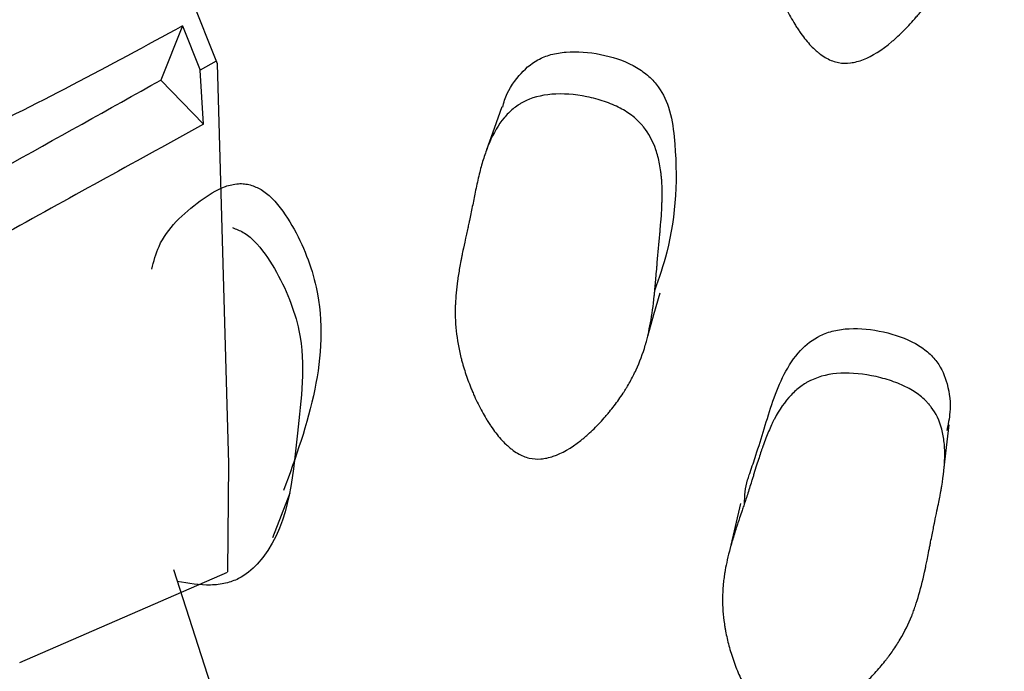
# Model space of a CAD drawing. Units: millimetres. Extents: x 6 to 871, y 14 to 625.
# Drawn here: x 209 to 213, y 161 to 164 of the extents above; entities that cross this region are included whole.
import ezdxf

# ---------------------------------------------------------------- set-up
doc = ezdxf.new("R2010")
doc.units = ezdxf.units.MM
doc.header["$LTSCALE"] = 3

msp = doc.modelspace()

# ---------------------------------------------------------------- linework, layer by layer
at = {"color": 7, "linetype": 'Continuous', "lineweight": 25}
for p, q in [((209.1492, 164.1446), (209.4086, 163.4983)), ((209.2636, 163.6543), (209.1738, 163.4292)), ((209.2636, 163.6543), (209.3375, 163.4708)), ((209.4046, 163.5081), (209.3375, 163.4708)), ((209.3513, 163.2462), (209.3375, 163.4708)), ((209.1738, 163.4292), (209.3513, 163.2462)), ((209.2265, 161.3947), (209.4368, 160.7415)), ((208.5876, 161.0071), (209.4516, 161.3835))]:
    msp.add_line(p, q, dxfattribs=at)
at = {"color": 7, "linetype": 'Continuous', "lineweight": 25, "flags": 128}
for points in [[(209.453, 161.3849), (209.4565, 161.8348), (209.4095, 163.4962)], [(210.5913, 163.3177), (210.5594, 163.2286), (210.5275, 163.1394)], [(211.1968, 162.3639), (211.2228, 162.4545), (211.2487, 162.5451)], [(212.4275, 161.8056), (212.4383, 161.9008), (212.449, 161.9961)], [(209.6388, 161.5278), (209.6751, 161.6204), (209.7113, 161.713)], [(211.5829, 161.6686), (211.5605, 161.5732), (211.5382, 161.4778)]]:
    msp.add_lwpolyline(points, dxfattribs=at)
at = {"color": 8, "linetype": 'Continuous', "lineweight": 25}
msp.add_open_spline([(209.3615, 151.1017), (209.9906, 151.5222), (211.2495, 152.3636), (212.7804, 154.1677), (214.0151, 156.3324), (214.9086, 158.8607), (215.4517, 161.6985), (215.6337, 164.8001), (215.4517, 168.1117), (214.9088, 171.5768), (214.0143, 175.1361), (212.7835, 178.7286), (211.2375, 182.2928), (209.4028, 185.7686), (207.3102, 189.093), (204.9981, 192.222), (202.496, 195.0543), (200.6629, 196.9248), (199.6585, 197.7286), (199.5624, 197.8055)], degree=3, knots=[0, 0, 0, 0, 0.0620359, 0.1241291, 0.1862223, 0.2483154, 0.3104086, 0.3725018, 0.4345949, 0.4966881, 0.5587813, 0.6208744, 0.6829676, 0.7450608, 0.8071539, 0.8692471, 0.9313403, 0.9934334, 1, 1, 1, 1], dxfattribs=at)
at = {"color": 7, "linetype": 'Continuous', "lineweight": 25}
for points, knots in [([(211.9903, 163.502), (211.9736, 163.5051), (211.957, 163.5112), (211.9322, 163.5247), (211.924, 163.53), (211.9118, 163.539), (211.9077, 163.5422), (211.8995, 163.5489), (211.895, 163.5529), (211.8769, 163.5696), (211.8627, 163.5851), (211.8419, 163.6115), (211.835, 163.6209), (211.8248, 163.6357), (211.8215, 163.6407), (211.8148, 163.6511), (211.8111, 163.6571), (211.7963, 163.6814), (211.7851, 163.702), (211.7691, 163.7346), (211.764, 163.7457), (211.7564, 163.7628), (211.7539, 163.7686), (211.749, 163.7802), (211.7464, 163.7867), (211.7356, 163.8137), (211.7279, 163.8353), (211.7176, 163.8675), (211.7144, 163.8782), (211.7098, 163.8942), (211.7084, 163.8995), (211.7056, 163.9102), (211.7041, 163.9162), (211.6938, 163.9585), (211.6874, 163.9965), (211.682, 164.0539), (211.6808, 164.0731), (211.6801, 164.1021), (211.6801, 164.1117), (211.6802, 164.1263), (211.6803, 164.1311), (211.6805, 164.1384), (211.6806, 164.1409), (211.6808, 164.1457), (211.6809, 164.1487), (211.6824, 164.1807), (211.6857, 164.2138), (211.6935, 164.2681), (211.6966, 164.2869), (211.7018, 164.3164), (211.7037, 164.3264), (211.7067, 164.3418), (211.7077, 164.3469), (211.7093, 164.3547), (211.7099, 164.3573), (211.7107, 164.3613), (211.7109, 164.3626), (211.7115, 164.3652), (211.7119, 164.3674), (211.7154, 164.384), (211.7233, 164.4193), (211.7368, 164.4806), (211.7384, 164.4878), (211.7417, 164.5026), (211.7425, 164.5063), (211.7458, 164.5215), (211.748, 164.5317), (211.7546, 164.5624), (211.759, 164.583), (211.7655, 164.6141), (211.7677, 164.6245), (211.772, 164.6455), (211.7748, 164.6585), (211.7826, 164.6937), (211.7882, 164.716), (211.7999, 164.7583), (211.8061, 164.7783), (211.8158, 164.8067), (211.8191, 164.8158), (211.8242, 164.8291), (211.8259, 164.8335), (211.8285, 164.8399), (211.8294, 164.8421), (211.8311, 164.8463), (211.8317, 164.8478), (211.8511, 164.8931), (211.8724, 164.9295), (211.9091, 164.9749), (211.9221, 164.9885), (211.9428, 165.0065), (211.9499, 165.0122), (211.9609, 165.02), (211.9646, 165.0226), (211.9721, 165.0274), (211.9753, 165.0294), (212.0151, 165.0527), (212.0549, 165.0659), (212.1494, 165.0784), (212.199, 165.0779), (212.2782, 165.0667), (212.3032, 165.0615), (212.3503, 165.0482), (212.3732, 165.0398), (212.4136, 165.021), (212.432, 165.0101), (212.457, 164.9915), (212.4648, 164.9849), (212.4759, 164.9745), (212.4795, 164.9709), (212.4865, 164.9635), (212.4903, 164.9592), (212.5154, 164.9295), (212.5328, 164.8977), (212.5519, 164.842), (212.557, 164.822), (212.563, 164.7901), (212.5646, 164.7791), (212.5667, 164.7621), (212.5673, 164.7564), (212.5681, 164.7477), (212.5684, 164.7447), (212.5688, 164.7388), (212.5691, 164.7352), (212.5705, 164.7141), (212.571, 164.6939), (212.5707, 164.6611), (212.5705, 164.6498), (212.5699, 164.6323), (212.5696, 164.6264), (212.5691, 164.6173), (212.569, 164.6143), (212.5687, 164.6097), (212.5686, 164.6082), (212.5685, 164.6051), (212.5683, 164.6029), (212.5674, 164.5879), (212.566, 164.5699), (212.563, 164.537), (212.5619, 164.525), (212.56, 164.5056), (212.5594, 164.4989), (212.5583, 164.4884), (212.558, 164.4849), (212.5574, 164.4795), (212.5572, 164.4776), (212.5568, 164.474), (212.5566, 164.4715), (212.5545, 164.4509), (212.5524, 164.4309), (212.5494, 164.3998), (212.5484, 164.3893), (212.5469, 164.3732), (212.5464, 164.3678), (212.5456, 164.3597), (212.5454, 164.357), (212.5449, 164.3515), (212.5447, 164.3494), (212.5418, 164.3184), (212.5396, 164.295), (212.5367, 164.2662), (212.5358, 164.2576), (212.5346, 164.2463), (212.5343, 164.2428), (212.5337, 164.2379), (212.5336, 164.2363), (212.5333, 164.2341), (212.5332, 164.2333), (212.5331, 164.2319), (212.5331, 164.2319), (212.528, 164.1879), (212.5222, 164.1486), (212.512, 164.0948), (212.5084, 164.0777), (212.5026, 164.0533), (212.5006, 164.0454), (212.4975, 164.0339), (212.4965, 164.0301), (212.4949, 164.0244), (212.4944, 164.0226), (212.4933, 164.0189), (212.4929, 164.0175), (212.4813, 163.9782), (212.4677, 163.942), (212.4433, 163.8888), (212.4346, 163.8713), (212.4204, 163.8453), (212.4155, 163.8367), (212.408, 163.8239), (212.4054, 163.8196), (212.4002, 163.8111), (212.3979, 163.8074), (212.3828, 163.7837), (212.3699, 163.765), (212.3495, 163.7373), (212.3425, 163.7281), (212.3317, 163.7144), (212.328, 163.7098), (212.3206, 163.7008), (212.3172, 163.6967), (212.2962, 163.6719), (212.2793, 163.6533), (212.2538, 163.6277), (212.2453, 163.6195), (212.2326, 163.6077), (212.2283, 163.6038), (212.2219, 163.5982), (212.2198, 163.5963), (212.2155, 163.5926), (212.2139, 163.5912), (212.1694, 163.5539), (212.1299, 163.5293), (212.0746, 163.5076), (212.0568, 163.503), (212.0226, 163.4987), (212.007, 163.499), (211.9903, 163.502)], [0, 0, 0, 0, 0.015625, 0.015625, 0.023438, 0.023438, 0.027344, 0.027344, 0.03125, 0.03125, 0.046875, 0.046875, 0.054688, 0.054688, 0.058594, 0.058594, 0.0625, 0.0625, 0.078125, 0.078125, 0.085938, 0.085938, 0.089844, 0.089844, 0.09375, 0.09375, 0.109375, 0.109375, 0.117188, 0.117188, 0.121094, 0.121094, 0.125, 0.125, 0.15625, 0.15625, 0.171875, 0.171875, 0.179688, 0.179688, 0.183594, 0.183594, 0.185547, 0.185547, 0.1875, 0.1875, 0.21875, 0.21875, 0.234375, 0.234375, 0.242188, 0.242188, 0.246094, 0.246094, 0.248047, 0.248047, 0.249023, 0.249023, 0.25, 0.25, 0.28125, 0.28125, 0.285156, 0.285156, 0.289062, 0.289062, 0.296875, 0.296875, 0.3125, 0.3125, 0.320312, 0.320312, 0.328125, 0.328125, 0.34375, 0.34375, 0.359375, 0.359375, 0.367188, 0.367188, 0.371094, 0.371094, 0.373047, 0.373047, 0.375, 0.375, 0.40625, 0.40625, 0.421875, 0.421875, 0.429688, 0.429688, 0.433594, 0.433594, 0.4375, 0.4375, 0.46875, 0.46875, 0.5, 0.5, 0.515625, 0.515625, 0.53125, 0.53125, 0.546875, 0.546875, 0.554688, 0.554688, 0.558594, 0.558594, 0.5625, 0.5625, 0.59375, 0.59375, 0.609375, 0.609375, 0.617188, 0.617188, 0.621094, 0.621094, 0.623047, 0.623047, 0.625, 0.625, 0.640625, 0.640625, 0.648438, 0.648438, 0.652344, 0.652344, 0.654297, 0.654297, 0.655273, 0.655273, 0.65625, 0.65625, 0.671875, 0.671875, 0.679688, 0.679688, 0.683594, 0.683594, 0.685547, 0.685547, 0.686523, 0.686523, 0.6875, 0.6875, 0.703125, 0.703125, 0.710938, 0.710938, 0.714844, 0.714844, 0.716797, 0.716797, 0.71875, 0.71875, 0.734375, 0.734375, 0.742188, 0.742188, 0.746094, 0.746094, 0.748047, 0.748047, 0.749023, 0.749023, 0.75, 0.75, 0.78125, 0.78125, 0.796875, 0.796875, 0.804688, 0.804688, 0.808594, 0.808594, 0.810547, 0.810547, 0.8125, 0.8125, 0.84375, 0.84375, 0.859375, 0.859375, 0.867188, 0.867188, 0.871094, 0.871094, 0.875, 0.875, 0.890625, 0.890625, 0.898438, 0.898438, 0.902344, 0.902344, 0.90625, 0.90625, 0.921875, 0.921875, 0.929688, 0.929688, 0.933594, 0.933594, 0.935547, 0.935547, 0.9375, 0.9375, 0.96875, 0.96875, 0.984375, 0.984375, 1, 1, 1, 1]), ([(209.2636, 163.6543), (208.9596, 163.4883), (208.502, 163.2384), (207.9949, 163.0292), (207.8246, 162.9589)], [0, 0, 0, 0, 0.664124, 1, 1, 1, 1]), ([(210.5944, 163.3166), (210.5968, 163.3263), (210.6087, 163.374), (210.6533, 163.4449), (210.7231, 163.5086), (210.7947, 163.5372), (210.8817, 163.5514), (211.0008, 163.5417), (211.116, 163.5049), (211.1915, 163.4562), (211.2474, 163.3997), (211.2923, 163.3091), (211.3247, 163.0707), (211.3133, 162.8078), (211.2436, 162.6063), (211.2252, 162.5532)], [0, 0, 0, 0, 0.019483, 0.095961, 0.158843, 0.192157, 0.226694, 0.300959, 0.37378, 0.406628, 0.439386, 0.501756, 0.580061, 0.889384, 1, 1, 1, 1]), ([(204.7323, 161.2499), (205.2632, 161.4732), (206.3194, 161.9175), (207.8697, 162.6987), (208.7385, 163.1854), (209.1738, 163.4292)], [0, 0, 0, 0, 0.335262, 0.666952, 1, 1, 1, 1]), ([(210.7048, 161.8576), (210.6885, 161.8614), (210.6723, 161.8681), (210.6481, 161.8824), (210.64, 161.8879), (210.628, 161.8972), (210.624, 161.9004), (210.6159, 161.9073), (210.6115, 161.9114), (210.5937, 161.9284), (210.5797, 161.9441), (210.5591, 161.9707), (210.5524, 161.98), (210.5423, 161.9948), (210.539, 161.9999), (210.5323, 162.0102), (210.5287, 162.0161), (210.5141, 162.0404), (210.5029, 162.0609), (210.487, 162.0931), (210.4819, 162.1041), (210.4744, 162.121), (210.4719, 162.1267), (210.467, 162.1382), (210.4644, 162.1446), (210.4537, 162.1712), (210.4459, 162.1924), (210.4356, 162.224), (210.4324, 162.2345), (210.4278, 162.2502), (210.4264, 162.2554), (210.4236, 162.2658), (210.4221, 162.2716), (210.4117, 162.313), (210.4052, 162.3499), (210.3995, 162.4057), (210.3982, 162.4243), (210.3973, 162.4523), (210.3972, 162.4616), (210.3973, 162.4757), (210.3973, 162.4804), (210.3975, 162.4874), (210.3975, 162.4897), (210.3977, 162.4944), (210.3978, 162.4973), (210.399, 162.528), (210.402, 162.5597), (210.4092, 162.6118), (210.412, 162.6299), (210.417, 162.6582), (210.4188, 162.6678), (210.4216, 162.6825), (210.4225, 162.6874), (210.424, 162.6949), (210.4245, 162.6974), (210.4253, 162.7012), (210.4255, 162.7025), (210.4259, 162.7044), (210.426, 162.705), (210.4263, 162.7063), (210.4265, 162.7074), (210.4292, 162.7206), (210.4365, 162.7539), (210.4496, 162.8147), (210.4511, 162.8218), (210.4535, 162.8328), (210.454, 162.8351), (210.455, 162.8399), (210.4555, 162.8423), (210.4581, 162.8543), (210.4602, 162.864), (210.4663, 162.8932), (210.4703, 162.9129), (210.4764, 162.9429), (210.4784, 162.953), (210.4824, 162.9732), (210.4849, 162.9857), (210.4922, 163.0195), (210.4974, 163.0408), (210.5083, 163.0813), (210.514, 163.1004), (210.5231, 163.1273), (210.5262, 163.136), (210.531, 163.1487), (210.5326, 163.1528), (210.535, 163.1589), (210.5359, 163.1609), (210.5375, 163.1649), (210.5381, 163.1663), (210.5564, 163.2093), (210.5766, 163.2436), (210.6117, 163.2858), (210.6242, 163.2983), (210.6442, 163.3147), (210.651, 163.3199), (210.6616, 163.3269), (210.6651, 163.3292), (210.6724, 163.3336), (210.6755, 163.3353), (210.7139, 163.3558), (210.7525, 163.3665), (210.8443, 163.3736), (210.8926, 163.3703), (210.9697, 163.3549), (210.994, 163.3484), (211.04, 163.3327), (211.0623, 163.3232), (211.1017, 163.3026), (211.1196, 163.291), (211.144, 163.2715), (211.1516, 163.2646), (211.1625, 163.2538), (211.166, 163.2501), (211.1729, 163.2426), (211.1766, 163.2381), (211.2011, 163.2079), (211.2183, 163.1761), (211.2372, 163.1211), (211.2424, 163.1015), (211.2484, 163.0702), (211.2501, 163.0595), (211.2522, 163.043), (211.2529, 163.0374), (211.2537, 163.0289), (211.254, 163.026), (211.2545, 163.0203), (211.2548, 163.0168), (211.2563, 162.9964), (211.2569, 162.9768), (211.257, 162.9452), (211.2568, 162.9343), (211.2563, 162.9175), (211.2561, 162.9117), (211.2558, 162.903), (211.2557, 162.9001), (211.2554, 162.8957), (211.2554, 162.8942), (211.2552, 162.8912), (211.2551, 162.8891), (211.2543, 162.875), (211.2531, 162.8578), (211.2506, 162.8262), (211.2496, 162.8147), (211.248, 162.796), (211.2474, 162.7895), (211.2464, 162.7794), (211.2461, 162.776), (211.2456, 162.7708), (211.2455, 162.769), (211.2451, 162.7655), (211.2449, 162.763), (211.243, 162.7435), (211.2413, 162.7244), (211.2387, 162.6946), (211.2378, 162.6845), (211.2365, 162.6691), (211.236, 162.6639), (211.2354, 162.656), (211.2351, 162.6534), (211.2347, 162.6481), (211.2345, 162.6461), (211.2321, 162.6162), (211.2301, 162.5937), (211.2276, 162.566), (211.2268, 162.5578), (211.2258, 162.5471), (211.2255, 162.5437), (211.225, 162.5391), (211.2249, 162.5376), (211.2246, 162.5355), (211.2246, 162.5348), (211.2244, 162.5335), (211.2244, 162.5335), (211.22, 162.4913), (211.2147, 162.4538), (211.2054, 162.4025), (211.2021, 162.3862), (211.1967, 162.363), (211.1948, 162.3555), (211.192, 162.3446), (211.191, 162.341), (211.1895, 162.3356), (211.1891, 162.3339), (211.1881, 162.3304), (211.1877, 162.3291), (211.1768, 162.2918), (211.1639, 162.2576), (211.1409, 162.2077), (211.1325, 162.1912), (211.1191, 162.167), (211.1144, 162.159), (211.1072, 162.147), (211.1048, 162.1431), (211.0998, 162.1351), (211.0976, 162.1317), (211.0832, 162.1096), (211.0709, 162.0922), (211.0514, 162.0666), (211.0447, 162.0581), (211.0343, 162.0455), (211.0308, 162.0413), (211.0237, 162.0329), (211.0205, 162.0292), (211.0004, 162.0063), (210.9842, 161.9893), (210.9597, 161.9658), (210.9515, 161.9583), (210.9393, 161.9476), (210.9352, 161.9441), (210.929, 161.939), (210.927, 161.9373), (210.9228, 161.934), (210.9212, 161.9327), (210.8785, 161.8989), (210.8404, 161.8771), (210.7869, 161.8589), (210.7697, 161.8553), (210.7364, 161.8528), (210.7212, 161.8538), (210.7048, 161.8576)], [0, 0, 0, 0, 0.015625, 0.015625, 0.023438, 0.023438, 0.027344, 0.027344, 0.03125, 0.03125, 0.046875, 0.046875, 0.054688, 0.054688, 0.058594, 0.058594, 0.0625, 0.0625, 0.078125, 0.078125, 0.085938, 0.085938, 0.089844, 0.089844, 0.09375, 0.09375, 0.109375, 0.109375, 0.117188, 0.117188, 0.121094, 0.121094, 0.125, 0.125, 0.15625, 0.15625, 0.171875, 0.171875, 0.179688, 0.179688, 0.183594, 0.183594, 0.185547, 0.185547, 0.1875, 0.1875, 0.21875, 0.21875, 0.234375, 0.234375, 0.242188, 0.242188, 0.246094, 0.246094, 0.248047, 0.248047, 0.249023, 0.249023, 0.249512, 0.249512, 0.25, 0.25, 0.28125, 0.28125, 0.285156, 0.285156, 0.287109, 0.287109, 0.289062, 0.289062, 0.296875, 0.296875, 0.3125, 0.3125, 0.320312, 0.320312, 0.328125, 0.328125, 0.34375, 0.34375, 0.359375, 0.359375, 0.367188, 0.367188, 0.371094, 0.371094, 0.373047, 0.373047, 0.375, 0.375, 0.40625, 0.40625, 0.421875, 0.421875, 0.429688, 0.429688, 0.433594, 0.433594, 0.4375, 0.4375, 0.46875, 0.46875, 0.5, 0.5, 0.515625, 0.515625, 0.53125, 0.53125, 0.546875, 0.546875, 0.554688, 0.554688, 0.558594, 0.558594, 0.5625, 0.5625, 0.59375, 0.59375, 0.609375, 0.609375, 0.617188, 0.617188, 0.621094, 0.621094, 0.623047, 0.623047, 0.625, 0.625, 0.640625, 0.640625, 0.648438, 0.648438, 0.652344, 0.652344, 0.654297, 0.654297, 0.655273, 0.655273, 0.65625, 0.65625, 0.671875, 0.671875, 0.679688, 0.679688, 0.683594, 0.683594, 0.685547, 0.685547, 0.686523, 0.686523, 0.6875, 0.6875, 0.703125, 0.703125, 0.710938, 0.710938, 0.714844, 0.714844, 0.716797, 0.716797, 0.71875, 0.71875, 0.734375, 0.734375, 0.742188, 0.742188, 0.746094, 0.746094, 0.748047, 0.748047, 0.749023, 0.749023, 0.75, 0.75, 0.78125, 0.78125, 0.796875, 0.796875, 0.804688, 0.804688, 0.808594, 0.808594, 0.810547, 0.810547, 0.8125, 0.8125, 0.84375, 0.84375, 0.859375, 0.859375, 0.867188, 0.867188, 0.871094, 0.871094, 0.875, 0.875, 0.890625, 0.890625, 0.898438, 0.898438, 0.902344, 0.902344, 0.90625, 0.90625, 0.921875, 0.921875, 0.929688, 0.929688, 0.933594, 0.933594, 0.935547, 0.935547, 0.9375, 0.9375, 0.96875, 0.96875, 0.984375, 0.984375, 1, 1, 1, 1]), ([(209.3513, 163.2462), (209.2182, 163.1726), (208.8295, 162.9576), (208.395, 162.7177), (208.1093, 162.5599)], [0, 0, 0, 0, 0.342374, 1, 1, 1, 1]), ([(209.1364, 162.6428), (209.1447, 162.6753), (209.1739, 162.7885), (209.2952, 162.9005), (209.4165, 162.9823), (209.4851, 162.9989), (209.5212, 162.9989), (209.5379, 162.9953), (209.5459, 162.9936)], [0, 0, 0, 0, 0.183725, 0.640379, 0.842537, 0.927937, 0.965476, 1, 1, 1, 1]), ([(209.5459, 162.9936), (209.5613, 162.9878), (209.5946, 162.9751), (209.66, 162.9188), (209.7504, 162.783), (209.8575, 162.5084), (209.8302, 162.125), (209.7341, 161.8602), (209.6843, 161.7228)], [0, 0, 0, 0, 0.02838, 0.06172, 0.152145, 0.340899, 0.658298, 1, 1, 1, 1]), ([(209.4713, 162.8158), (209.4868, 162.81), (209.5204, 162.7972), (209.5863, 162.7405), (209.6773, 162.604), (209.7893, 162.3258), (209.7299, 161.9103), (209.7039, 161.5266), (209.5145, 161.3599), (209.4437, 161.3352), (209.3585, 161.3243), (209.2893, 161.3366), (209.2425, 161.3449)], [0, 0, 0, 0, 0.02138, 0.046483, 0.114513, 0.256428, 0.494941, 0.824783, 0.87897, 0.907684, 0.937499, 1, 1, 1, 1]), ([(211.5992, 161.666), (211.6004, 161.7002), (211.6017, 161.7344), (211.6134, 161.7703), (211.6168, 161.7807), (211.6282, 161.8148), (211.6507, 161.8818), (211.6935, 162.0187), (211.7379, 162.1707), (211.8209, 162.3019), (211.8964, 162.3626), (211.97, 162.3889), (212.0585, 162.4004), (212.1777, 162.3871), (212.2899, 162.3485), (212.3613, 162.3002), (212.4126, 162.2452), (212.448, 162.1585), (212.4586, 162.0602), (212.4448, 161.9968), (212.4393, 161.9716)], [0, 0, 0, 0, 0.069125, 0.069187, 0.076756, 0.091426, 0.142069, 0.220245, 0.382062, 0.460023, 0.522882, 0.556017, 0.590271, 0.664864, 0.739025, 0.77262, 0.806003, 0.869263, 0.947973, 1, 1, 1, 1]), ([(211.7578, 160.7607), (211.7415, 160.7646), (211.7257, 160.7713), (211.7026, 160.7855), (211.695, 160.7909), (211.6838, 160.8), (211.6801, 160.8032), (211.6727, 160.81), (211.6686, 160.814), (211.6523, 160.8307), (211.6398, 160.846), (211.6219, 160.8719), (211.616, 160.881), (211.6074, 160.8954), (211.6046, 160.9003), (211.599, 160.9104), (211.596, 160.9162), (211.5838, 160.9398), (211.5748, 160.9597), (211.5622, 160.991), (211.5582, 161.0016), (211.5524, 161.018), (211.5506, 161.0236), (211.5469, 161.0347), (211.5449, 161.0409), (211.537, 161.0668), (211.5315, 161.0873), (211.5246, 161.1179), (211.5225, 161.128), (211.5196, 161.1432), (211.5187, 161.1482), (211.517, 161.1583), (211.5161, 161.164), (211.5103, 161.2037), (211.5078, 161.239), (211.5082, 161.2922), (211.509, 161.31), (211.5113, 161.3367), (211.5122, 161.3456), (211.5138, 161.359), (211.5144, 161.3634), (211.5153, 161.3701), (211.5156, 161.3723), (211.5163, 161.3768), (211.5167, 161.3796), (211.5213, 161.408), (211.5277, 161.4378), (211.5406, 161.487), (211.5454, 161.5041), (211.5535, 161.531), (211.5563, 161.5402), (211.5607, 161.5542), (211.5622, 161.5589), (211.5645, 161.5661), (211.5653, 161.5685), (211.5665, 161.5721), (211.5669, 161.5733), (211.5675, 161.5751), (211.5677, 161.5757), (211.5681, 161.5769), (211.5684, 161.578), (211.5697, 161.5819), (211.5733, 161.5924), (211.5819, 161.618), (211.5854, 161.6283), (211.5914, 161.6461), (211.5935, 161.6525), (211.597, 161.6627), (211.5981, 161.6662), (211.5999, 161.6716), (211.6006, 161.6735), (211.6015, 161.6762), (211.6018, 161.6772), (211.6024, 161.6791), (211.6029, 161.6805), (211.6082, 161.6964), (211.6138, 161.7133), (211.6226, 161.7411), (211.6257, 161.7507), (211.6304, 161.7658), (211.632, 161.7709), (211.6344, 161.7787), (211.6352, 161.7814), (211.6368, 161.7867), (211.6375, 161.7889), (211.6462, 161.8171), (211.6531, 161.8394), (211.6625, 161.8685), (211.6655, 161.8776), (211.6697, 161.89), (211.671, 161.894), (211.673, 161.8997), (211.6736, 161.9015), (211.6746, 161.9042), (211.6749, 161.9051), (211.6755, 161.9069), (211.6756, 161.9073), (211.6837, 161.9301), (211.6915, 161.9501), (211.7033, 161.9779), (211.7072, 161.9868), (211.7132, 161.9996), (211.7152, 162.0038), (211.7183, 162.0099), (211.7193, 162.0119), (211.7213, 162.0159), (211.722, 162.0174), (211.7438, 162.0592), (211.7668, 162.0923), (211.8052, 162.1327), (211.8187, 162.1447), (211.8399, 162.1603), (211.8471, 162.1651), (211.8582, 162.1717), (211.8619, 162.1738), (211.8695, 162.1779), (211.8727, 162.1795), (211.913, 162.1986), (211.9526, 162.2079), (212.0457, 162.2122), (212.0947, 162.2074), (212.1718, 162.1903), (212.196, 162.1833), (212.2416, 162.1669), (212.2635, 162.1571), (212.3019, 162.1363), (212.3192, 162.1247), (212.3423, 162.1055), (212.3495, 162.0988), (212.3596, 162.0882), (212.3629, 162.0846), (212.3691, 162.0773), (212.3726, 162.0729), (212.3948, 162.0435), (212.4093, 162.0129), (212.4234, 161.9602), (212.4267, 161.9415), (212.4298, 161.9117), (212.4305, 161.9015), (212.4311, 161.8858), (212.4312, 161.8805), (212.4312, 161.8724), (212.4312, 161.8697), (212.4312, 161.8643), (212.4311, 161.8609), (212.4302, 161.8251), (212.4261, 161.7857), (212.418, 161.7353), (212.417, 161.7296), (212.4157, 161.7224), (212.4155, 161.7213), (212.4154, 161.7206), (212.4153, 161.7202), (212.4151, 161.719), (212.4149, 161.7181), (212.414, 161.713), (212.4129, 161.7074), (212.4086, 161.6857), (212.4045, 161.6649), (212.3961, 161.6241), (212.3929, 161.6089), (212.389, 161.5901), (212.3886, 161.588), (212.3877, 161.5837), (212.3876, 161.5834), (212.387, 161.5806), (212.3866, 161.5787), (212.3854, 161.5729), (212.3846, 161.5689), (212.3803, 161.548), (212.3766, 161.529), (212.3714, 161.5023), (212.3703, 161.4968), (212.3681, 161.4856), (212.3668, 161.4787), (212.3632, 161.4607), (212.3611, 161.45), (212.3573, 161.431), (212.3557, 161.4227), (212.3535, 161.4122), (212.3529, 161.409), (212.352, 161.4046), (212.3517, 161.4033), (212.3513, 161.4013), (212.3512, 161.4007), (212.3509, 161.3995), (212.3509, 161.3996), (212.3422, 161.3586), (212.3333, 161.3223), (212.3191, 161.2732), (212.3143, 161.2577), (212.3068, 161.2358), (212.3043, 161.2287), (212.3005, 161.2184), (212.2992, 161.215), (212.2972, 161.21), (212.2966, 161.2083), (212.2953, 161.2051), (212.2949, 161.2039), (212.2804, 161.1682), (212.2643, 161.1356), (212.2365, 161.0882), (212.2266, 161.0727), (212.2108, 161.0498), (212.2054, 161.0422), (212.197, 161.031), (212.1942, 161.0273), (212.1885, 161.0198), (212.1859, 161.0166), (212.1695, 160.996), (212.1554, 160.9797), (212.1332, 160.9556), (212.1256, 160.9476), (212.1138, 160.9357), (212.1098, 160.9318), (212.1018, 160.9239), (212.0981, 160.9204), (212.0754, 160.8989), (212.0572, 160.8829), (212.0298, 160.8608), (212.0207, 160.8538), (212.0071, 160.8437), (212.0025, 160.8404), (211.9957, 160.8356), (211.9934, 160.834), (211.9888, 160.8308), (211.9871, 160.8296), (211.9396, 160.7978), (211.8983, 160.7773), (211.8416, 160.7607), (211.8236, 160.7575), (211.7894, 160.7557), (211.774, 160.7568), (211.7578, 160.7607)], [0, 0, 0, 0, 0.015625, 0.015625, 0.023438, 0.023438, 0.027344, 0.027344, 0.03125, 0.03125, 0.046875, 0.046875, 0.054688, 0.054688, 0.058594, 0.058594, 0.0625, 0.0625, 0.078125, 0.078125, 0.085938, 0.085938, 0.089844, 0.089844, 0.09375, 0.09375, 0.109375, 0.109375, 0.117188, 0.117188, 0.121094, 0.121094, 0.125, 0.125, 0.15625, 0.15625, 0.171875, 0.171875, 0.179688, 0.179688, 0.183594, 0.183594, 0.185547, 0.185547, 0.1875, 0.1875, 0.21875, 0.21875, 0.234375, 0.234375, 0.242188, 0.242188, 0.246094, 0.246094, 0.248047, 0.248047, 0.249023, 0.249023, 0.249512, 0.249512, 0.25, 0.25, 0.265625, 0.265625, 0.273438, 0.273438, 0.277344, 0.277344, 0.279297, 0.279297, 0.280273, 0.280273, 0.280762, 0.280762, 0.28125, 0.28125, 0.296875, 0.296875, 0.304688, 0.304688, 0.308594, 0.308594, 0.310547, 0.310547, 0.3125, 0.3125, 0.328125, 0.328125, 0.335938, 0.335938, 0.339844, 0.339844, 0.341797, 0.341797, 0.342773, 0.342773, 0.34375, 0.34375, 0.359375, 0.359375, 0.367188, 0.367188, 0.371094, 0.371094, 0.373047, 0.373047, 0.375, 0.375, 0.40625, 0.40625, 0.421875, 0.421875, 0.429688, 0.429688, 0.433594, 0.433594, 0.4375, 0.4375, 0.46875, 0.46875, 0.5, 0.5, 0.515625, 0.515625, 0.53125, 0.53125, 0.546875, 0.546875, 0.554688, 0.554688, 0.558594, 0.558594, 0.5625, 0.5625, 0.59375, 0.59375, 0.609375, 0.609375, 0.617188, 0.617188, 0.621094, 0.621094, 0.623047, 0.623047, 0.625, 0.625, 0.65625, 0.65625, 0.660156, 0.660156, 0.661133, 0.661133, 0.662109, 0.662109, 0.664062, 0.664062, 0.671875, 0.671875, 0.6875, 0.6875, 0.695312, 0.695312, 0.696289, 0.696289, 0.697266, 0.697266, 0.699219, 0.699219, 0.703125, 0.703125, 0.71875, 0.71875, 0.722656, 0.722656, 0.726562, 0.726562, 0.734375, 0.734375, 0.742188, 0.742188, 0.746094, 0.746094, 0.748047, 0.748047, 0.749023, 0.749023, 0.75, 0.75, 0.78125, 0.78125, 0.796875, 0.796875, 0.804688, 0.804688, 0.808594, 0.808594, 0.810547, 0.810547, 0.8125, 0.8125, 0.84375, 0.84375, 0.859375, 0.859375, 0.867188, 0.867188, 0.871094, 0.871094, 0.875, 0.875, 0.890625, 0.890625, 0.898438, 0.898438, 0.902344, 0.902344, 0.90625, 0.90625, 0.921875, 0.921875, 0.929688, 0.929688, 0.933594, 0.933594, 0.935547, 0.935547, 0.9375, 0.9375, 0.96875, 0.96875, 0.984375, 0.984375, 1, 1, 1, 1])]:
    msp.add_open_spline(points, degree=3, knots=knots, dxfattribs=at)

doc.saveas('drawing.dxf')
